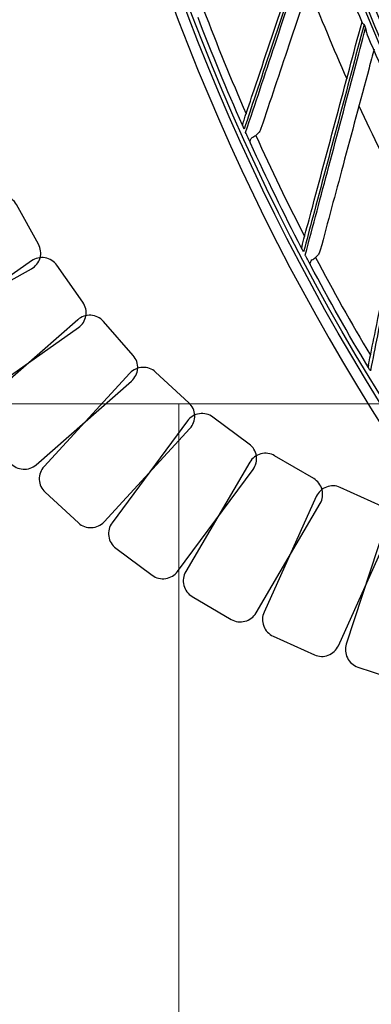
# Model space of a CAD drawing. Units: inches. Extents: x 25189 to 257866, y -13999 to -3659.
# Drawn here: x 27138 to 27181, y -11600 to -11479 of the extents above; entities that cross this region are included whole.
import ezdxf

# ---------------------------------------------------------------- set-up
doc = ezdxf.new("R2010")
doc.units = ezdxf.units.IN
doc.header["$MEASUREMENT"] = 0
doc.linetypes.add('1', pattern=[0.375, 0.25, -0.125])
doc.linetypes.add('CENTER', pattern=[2, 1.25, -0.25, 0.25, -0.25])
doc.layers.add('03-CK-FS-AXE', color=8, linetype='CENTER', lineweight=5)
for name, color, linetype in [('1-PL-TEXT', 7, 'Continuous'), ('Arch', 8, 'Continuous'), ('ARCH-SECTION', 7, 'Continuous'), ('F.PIPE', 5, 'Continuous'), ('L1', 1, 'Continuous')]:
    doc.layers.add(name, color=color, linetype=linetype)
doc.styles.add('Romans 1', font='romans.shx', dxfattribs={"width": 0.8})
doc.styles.get("Standard").update_dxf_attribs({"font": 'arial.ttf'})
doc.dimstyles.new('mand 200', dxfattribs={"dimscale": 1.5, "dimtxt": 200, "dimasz": 120, "dimexe": 99, "dimexo": 99, "dimgap": 50, "dimtad": 1, "dimdec": 0, "dimzin": 0, "dimdsep": 46, "dimtxsty": 'Standard', "dimblk": 'OBLIQUE', "dimcen": 0.09, "dimclrd": 256, "dimclre": 256, "dimclrt": 256, "dimadec": 0, "dimazin": 0, "dimtfac": 1, "dimtdec": 0, "dimtofl": 0, "dimtmove": 0, "dimatfit": 3, "dimldrblk": 'OBLIQUE', "dimfxl": 600, "dimfxlon": 1, "dimtolj": 1, "dimtzin": 0, "dimlwd": -1, "dimlwe": -1, "dimarcsym": 0})

# ---------------------------------------------------------------- blocks, each defined once
blk = doc.blocks.new('ARCH-21')
at = {"layer": '03-CK-FS-AXE'}
h = blk.add_hatch(dxfattribs=at)
h.set_pattern_fill('BRICK', color=256, scale=500)
h.set_pattern_definition([(0, (-1063467.87, 15473.91), (0, 125), []), (90, (-1063467.87, 15473.9), (-250, 2e-14), [125, -125]), (90, (-1063342.87, 15473.9), (-250, 2e-14), [-125, 125])])
h.paths.add_polyline_path([(536.43, 3600), (786.43, 3600)])
h.paths.add_polyline_path([(536.43, 3600), (1786.41, 3600), (1786.41, 1022.44), (536.43, 1022.44)])
h.paths.add_polyline_path([(536.43, 1022.44), (1786.42, 1022.45), (1786.42, 200.01), (536.43, 200)])
blk = doc.blocks.new('*U211')
at = {"layer": 'F.PIPE'}
blk.add_lwpolyline([(0, 7.77), (0, -7.77, 0.414214), (2.23, -10), (7.78, -10, 0.414214), (10, -7.77), (10, 7.78, 0.414214), (7.77, 10), (2.22, 10, 0.414214)], format="xyb", close=True, dxfattribs=at)
blk = doc.blocks.new('*U212')
at = {"layer": '1-PL-TEXT', "color": 0, "linetype": 'ByBlock', "lineweight": -2, "transparency": 16777216}
for p, rotation in [((187755.75, 479816.57), 299.0030716318337), ((187761.06, 479808.1), 305.1198531985801), ((187767.24, 479800.24), 311.2366347653264), ((187774.22, 479793.09), 317.3534163320728), ((187781.92, 479786.72), 323.470197898819), ((187790.26, 479781.2), 329.5869794655653), ((187799.14, 479776.61), 335.7037610323118), ((187808.45, 479772.99), 341.8205425990582)]:
    blk.add_blockref('*U211', p, dxfattribs=dict(at, rotation=rotation))
blk = doc.blocks.new('B1')
at = {"layer": 'L1', "color": 8, "linetype": 'Continuous', "extrusion": (0, 0, -1)}
for centre, radius in [((42350.73, -51021), 273.8), ((42350.73, -51020.99), 251.71), ((42350.73, -51020.99), 239.34)]:
    blk.add_circle(centre, radius, dxfattribs=at)
at = {"layer": 'L1', "color": 8, "linetype": 'Continuous'}
for centre, radius in [((-42350.73, -51021), 272.5), ((-42350.73, -51021), 272), ((-42350.73, -51020.99), 252.06), ((-42350.73, -51020.99), 250.85), ((-42350.73, -51020.99), 240.66), ((-42350.73, -51020.99), 239.66), ((-42350.73, -51020.99), 238.4)]:
    blk.add_circle(centre, radius, dxfattribs=at)
for centre, radius, start, end in [((-42350.73, -51021), 244.99, 197.6231, 217.8337), ((-42350.73, -51020.99), 253.06, 199.5491, 202.69), ((-42350.73, -51020.99), 257.5, 201.216, 203.9382), ((-42350.73, -51020.99), 270.52, 200.7926, 203.7061), ((-42350.73, -51020.99), 252.91, 202.7535, 202.8648), ((-42350.73, -51020.99), 253.06, 203.0775, 206.2188), ((-42350.73, -51020.99), 257.5, 204.7454, 207.4676), ((-42350.73, -51020.99), 270.52, 204.322, 207.2355), ((-42350.73, -51020.99), 270.52, 207.8514, 210.7649)]:
    blk.add_arc(centre, radius, start, end, dxfattribs=at)
at = {"layer": 'L1', "color": 8, "linetype": 'Continuous', "extrusion": (0, 0, -1)}
for radius, start, end in [(245.65, 321.9515, 342.1702), (245.52, 322.0011, 342.2115), (271.5, 336.0622, 339.0756), (271.5, 332.5328, 335.5462), (271.5, 329.0034, 332.0167)]:
    blk.add_arc((42350.73, -51020.99), radius, start, end, dxfattribs=at)
at = {"layer": 'L1', "color": 8, "linetype": 'Continuous'}
for points, knots in [([(-42598.79, -51130.87), (-42598.76, -51130.75), (-42598.72, -51130.64), (-42598.27, -51129.29), (-42597.85, -51128.05), (-42596.16, -51123.01), (-42594.87, -51119.16), (-42592.31, -51111.53), (-42591.05, -51107.76), (-42589.77, -51103.93)], [0, 0, 0, 0, 0.013053, 0.013053, 0.153792, 0.153792, 0.585365, 0.585365, 1, 1, 1, 1]), ([(-42589.54, -51104.27), (-42590.84, -51108.19), (-42592.14, -51112.07), (-42594.71, -51119.8), (-42596, -51123.65), (-42597.74, -51128.86), (-42598.2, -51130.25), (-42598.66, -51131.63)], [0, 0, 0, 0, 0.418572, 0.418572, 0.844448, 0.844448, 1, 1, 1, 1]), ([(-42598.48, -51132.04), (-42597.3, -51128.51), (-42596.11, -51124.95), (-42593.63, -51117.49), (-42592.33, -51113.59), (-42590.47, -51108.02), (-42589.92, -51106.38), (-42589.37, -51104.73)], [0, 0, 0, 0, 0.397555, 0.397555, 0.823955, 0.823955, 1, 1, 1, 1]), ([(-42588.51, -51107.41), (-42588.76, -51108.17), (-42589.01, -51108.92), (-42590.58, -51113.61), (-42591.89, -51117.5), (-42594.33, -51124.78), (-42595.47, -51128.19), (-42596.6, -51131.56)], [0, 0, 0, 0, 0.091438, 0.091438, 0.571315, 0.571315, 1, 1, 1, 1]), ([(-42591.56, -51145.93), (-42591.53, -51145.81), (-42591.5, -51145.7), (-42591.13, -51144.32), (-42590.79, -51143.06), (-42589.41, -51137.92), (-42588.36, -51134), (-42586.28, -51126.23), (-42585.25, -51122.39), (-42584.21, -51118.49)], [0, 0, 0, 0, 0.013053, 0.013053, 0.153792, 0.153792, 0.585365, 0.585365, 1, 1, 1, 1]), ([(-42583.96, -51118.81), (-42585.02, -51122.81), (-42586.07, -51126.76), (-42588.17, -51134.63), (-42589.21, -51138.56), (-42590.63, -51143.86), (-42591, -51145.28), (-42591.38, -51146.69)], [0, 0, 0, 0, 0.418572, 0.418572, 0.844448, 0.844448, 1, 1, 1, 1]), ([(-42591.17, -51147.08), (-42590.21, -51143.49), (-42589.25, -51139.86), (-42587.23, -51132.26), (-42586.17, -51128.29), (-42584.66, -51122.61), (-42584.21, -51120.94), (-42583.77, -51119.26)], [0, 0, 0, 0, 0.397555, 0.397555, 0.823955, 0.823955, 1, 1, 1, 1]), ([(-42584.2, -51118.6), (-42584.2, -51118.62), (-42584.19, -51118.63), (-42584.15, -51118.69), (-42584.1, -51118.73), (-42584.01, -51118.78), (-42583.99, -51118.8), (-42583.96, -51118.81), (-42583.96, -51118.81), (-42583.96, -51118.81)], [0, 0, 0, 0, 0.157586, 0.157586, 0.771597, 0.771597, 0.988881, 0.988881, 1, 1, 1, 1]), ([(-42583.77, -51119.26), (-42583.77, -51119.26), (-42583.77, -51119.27), (-42583.75, -51119.41), (-42583.72, -51119.55), (-42583.65, -51119.86), (-42583.6, -51120.03), (-42583.53, -51120.19)], [0, 0, 0, 0, 0.006415, 0.006415, 0.43865, 0.43865, 1, 1, 1, 1]), ([(-42582.72, -51121.83), (-42582.93, -51122.62), (-42583.14, -51123.4), (-42584.43, -51128.2), (-42585.49, -51132.16), (-42587.48, -51139.58), (-42588.41, -51143.05), (-42589.33, -51146.49)], [0, 0, 0, 0, 0.093465, 0.093465, 0.572272, 0.572272, 1, 1, 1, 1]), ([(-42598.79, -51130.87), (-42598.82, -51130.94), (-42598.84, -51131), (-42598.87, -51131.1), (-42598.88, -51131.13), (-42598.88, -51131.15), (-42598.88, -51131.15), (-42598.87, -51131.15)], [0, 0, 0, 0, 0.467373, 0.467373, 0.937788, 0.937788, 1, 1, 1, 1]), ([(-42598.66, -51131.63), (-42598.68, -51131.58), (-42598.71, -51131.53), (-42598.75, -51131.42), (-42598.78, -51131.37), (-42598.81, -51131.3), (-42598.82, -51131.26), (-42598.85, -51131.2), (-42598.86, -51131.18), (-42598.88, -51131.13), (-42598.88, -51131.13), (-42598.88, -51131.14), (-42598.88, -51131.14), (-42598.87, -51131.15)], [0, 0, 0, 0, 0.137298, 0.137298, 0.276331, 0.276331, 0.397609, 0.397609, 0.56995, 0.56995, 0.860165, 0.860165, 1, 1, 1, 1]), ([(-42596.6, -51131.56), (-42596.66, -51131.72), (-42596.73, -51131.88), (-42596.92, -51132.14), (-42597.03, -51132.26), (-42597.18, -51132.37), (-42597.21, -51132.39), (-42597.24, -51132.41)], [0, 0, 0, 0, 0.470476, 0.470476, 0.908323, 0.908323, 1, 1, 1, 1]), ([(-42597.87, -51133.38), (-42597.96, -51133.19), (-42598.06, -51132.97), (-42598.23, -51132.6), (-42598.28, -51132.48), (-42598.38, -51132.25), (-42598.43, -51132.15), (-42598.48, -51132.04)], [0, 0, 0, 0, 0.557753, 0.557753, 0.806968, 0.806968, 1, 1, 1, 1]), ([(-42597.87, -51133.38), (-42597.92, -51133.29), (-42597.94, -51133.18), (-42597.92, -51133), (-42597.9, -51132.93), (-42597.83, -51132.8), (-42597.77, -51132.74), (-42597.63, -51132.64), (-42597.55, -51132.59), (-42597.4, -51132.5), (-42597.32, -51132.46), (-42597.24, -51132.41)], [0, 0, 0, 0, 0.292896, 0.292896, 0.479868, 0.479868, 0.668764, 0.668764, 0.838567, 0.838567, 1, 1, 1, 1]), ([(-42583.41, -51160.52), (-42583.39, -51160.4), (-42583.36, -51160.28), (-42583.08, -51158.89), (-42582.82, -51157.61), (-42581.76, -51152.39), (-42580.96, -51148.42), (-42579.36, -51140.54), (-42578.56, -51136.63), (-42577.76, -51132.68)], [0, 0, 0, 0, 0.013053, 0.013053, 0.153792, 0.153792, 0.585365, 0.585365, 1, 1, 1, 1]), ([(-42577.49, -51132.98), (-42578.31, -51137.04), (-42579.11, -51141.04), (-42580.72, -51149.03), (-42581.52, -51153.02), (-42582.61, -51158.4), (-42582.9, -51159.83), (-42583.18, -51161.26)], [0, 0, 0, 0, 0.418572, 0.418572, 0.844448, 0.844448, 1, 1, 1, 1]), ([(-42591.56, -51145.93), (-42591.58, -51146), (-42591.6, -51146.07), (-42591.62, -51146.16), (-42591.63, -51146.2), (-42591.62, -51146.22), (-42591.62, -51146.22), (-42591.62, -51146.22)], [0, 0, 0, 0, 0.467373, 0.467373, 0.937788, 0.937788, 1, 1, 1, 1]), ([(-42591.38, -51146.69), (-42591.41, -51146.64), (-42591.43, -51146.58), (-42591.48, -51146.48), (-42591.51, -51146.43), (-42591.55, -51146.36), (-42591.57, -51146.33), (-42591.6, -51146.27), (-42591.61, -51146.24), (-42591.63, -51146.2), (-42591.63, -51146.2), (-42591.63, -51146.21), (-42591.63, -51146.21), (-42591.62, -51146.22)], [0, 0, 0, 0, 0.137298, 0.137298, 0.276331, 0.276331, 0.397609, 0.397609, 0.56995, 0.56995, 0.860165, 0.860165, 1, 1, 1, 1]), ([(-42590.48, -51148.38), (-42590.58, -51148.2), (-42590.7, -51147.98), (-42590.88, -51147.63), (-42590.95, -51147.51), (-42591.06, -51147.29), (-42591.12, -51147.18), (-42591.17, -51147.08)], [0, 0, 0, 0, 0.557753, 0.557753, 0.806968, 0.806968, 1, 1, 1, 1]), ([(-42590.48, -51148.38), (-42590.53, -51148.29), (-42590.56, -51148.18), (-42590.56, -51148.01), (-42590.54, -51147.94), (-42590.47, -51147.8), (-42590.42, -51147.74), (-42590.29, -51147.63), (-42590.21, -51147.58), (-42590.06, -51147.48), (-42589.99, -51147.43), (-42589.91, -51147.37)], [0, 0, 0, 0, 0.292896, 0.292896, 0.479868, 0.479868, 0.668764, 0.668764, 0.838567, 0.838567, 1, 1, 1, 1]), ([(-42589.33, -51146.49), (-42589.37, -51146.65), (-42589.44, -51146.81), (-42589.61, -51147.09), (-42589.71, -51147.21), (-42589.86, -51147.33), (-42589.88, -51147.35), (-42589.91, -51147.37)], [0, 0, 0, 0, 0.470476, 0.470476, 0.908323, 0.908323, 1, 1, 1, 1]), ([(-42583.18, -51161.26), (-42583.21, -51161.21), (-42583.24, -51161.16), (-42583.3, -51161.07), (-42583.33, -51161.02), (-42583.38, -51160.95), (-42583.39, -51160.92), (-42583.43, -51160.86), (-42583.44, -51160.84), (-42583.47, -51160.79), (-42583.47, -51160.79), (-42583.46, -51160.8), (-42583.46, -51160.8), (-42583.46, -51160.81)], [0, 0, 0, 0, 0.137298, 0.137298, 0.276331, 0.276331, 0.397609, 0.397609, 0.56995, 0.56995, 0.860165, 0.860165, 1, 1, 1, 1]), ([(-42583.41, -51160.52), (-42583.43, -51160.59), (-42583.44, -51160.66), (-42583.46, -51160.76), (-42583.46, -51160.79), (-42583.46, -51160.81), (-42583.46, -51160.81), (-42583.46, -51160.81)], [0, 0, 0, 0, 0.467373, 0.467373, 0.937788, 0.937788, 1, 1, 1, 1])]:
    blk.add_open_spline(points, degree=3, knots=knots, dxfattribs=at)
blk = doc.blocks.new('_Oblique')
at = {"color": 0, "linetype": 'ByBlock', "lineweight": -2}
blk.add_line((-0.5, -0.5), (0.5, 0.5), dxfattribs=at)
blk = doc.blocks.new('*D253')
at = {"color": 0, "linetype": '1', "ltscale": 200, "transparency": 16777216}
for p, q in [((27399.02, -11914.09), (27399.02, -11553.09)), ((27172.88, -11914.09), (27474.02, -11914.09)), ((27176.29, -11944.14), (27474.02, -11944.14)), ((27399.02, -11944.14), (27399.02, -12019.14))]:
    blk.add_line(p, q, dxfattribs=at)
at = {"layer": 'DefPoints', "color": 0, "ltscale": 200, "transparency": 16777216}
for p in [(27172.88, -11914.09), (27399.02, -11914.09), (27176.29, -11944.14)]:
    blk.add_point(p, dxfattribs=at)
at = {"color": 0, "ltscale": 200, "transparency": 16777216, "xscale": 75, "yscale": 75, "zscale": 75}
for p, rotation in [((27399.02, -11914.09), 270), ((27399.02, -11944.14), 90)]:
    blk.add_blockref('_Oblique', p, dxfattribs=dict(at, rotation=rotation))
at = {"color": 0, "ltscale": 200, "transparency": 16777216, "insert": (27489.02, -11658.59), "char_height": 105, "attachment_point": 5, "rotation": 90, "style": 'Romans 1'}
blk.add_mtext('\\A1;30', dxfattribs=at)

msp = doc.modelspace()

# ---------------------------------------------------------------- block references
at = {"layer": '1-PL-TEXT', "color": 2}
msp.add_blockref('*U212', (-160628.21, -491321.01), dxfattribs=at)
at = {"layer": 'Arch'}
msp.add_blockref('ARCH-21', (26454.97, -12991.34, 22.09), dxfattribs=at)
at = {"layer": 'ARCH-SECTION'}
msp.add_blockref('B1', (69763.95, 39639.36), dxfattribs=at)

# ---------------------------------------------------------------- dimensions: what is measured, and where the dimension line sits
at = {"color": 7, "ltscale": 200}
dim = msp.add_linear_dim(base=(27399.02, -11914.09), p1=(27176.29, -11944.14), p2=(27172.88, -11914.09), angle=90, dimstyle='mand 200', override={"dimtxt": 70, "dimasz": 50, "dimexe": 50, "dimexo": 0, "dimgap": 25, "dimtad": 2, "dimrnd": 5, "dimtxsty": 'Romans 1', "dimclrd": 0, "dimclre": 0, "dimclrt": 0, "dimfxl": 1200, "dimfxlon": 0}, dxfattribs=at)
dim.commit()
dim.dimension.update_dxf_attribs({"geometry": '*D253', "text_midpoint": (27399.02, -11658.59), "dimtype": 160})

doc.saveas('drawing.dxf')
